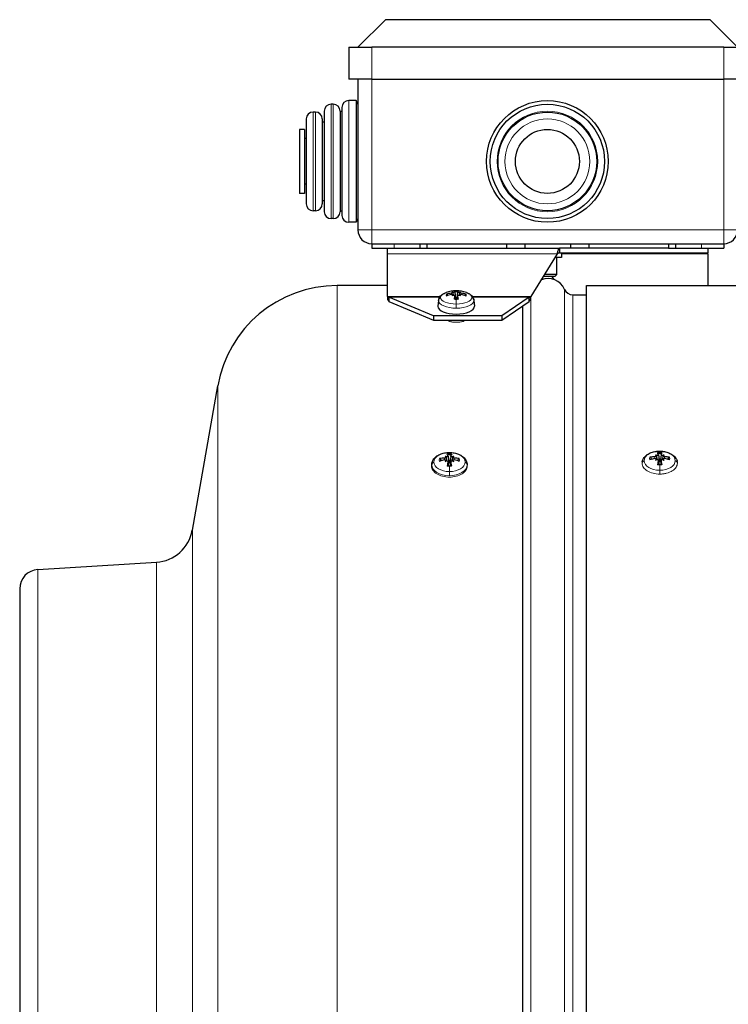
# Model space of a CAD drawing. Units: millimetres. Extents: x -21956 to -20206, y 17334 to 18814.
# Drawn here: x -21390 to -21235, y 18192 to 18407 of the extents above; entities that cross this region are included whole.
import ezdxf

# ---------------------------------------------------------------- set-up
doc = ezdxf.new("R2010")
doc.units = ezdxf.units.MM
doc.layers.add('KL - KONTUR', color=1, linetype='Continuous', lineweight=25)
doc.layers.add('KL - KONTUR_CIENKA', color=202, linetype='Continuous', lineweight=9)

msp = doc.modelspace()

# ---------------------------------------------------------------- linework, layer by layer
at = {"layer": 'KL - KONTUR'}
for p, q in [((-21316.25, 18401.19), (-21310.25, 18407.19)), ((-21239.25, 18407.19), (-21310.25, 18407.19)), ((-21239.25, 18407.19), (-21233.25, 18401.19)), ((-21318.25, 18401.19), (-21313.25, 18401.19)), ((-21318.25, 18401.19), (-21318.25, 18394.19)), ((-21236.25, 18401.19), (-21313.25, 18401.19)), ((-21236.25, 18401.19), (-21231.25, 18401.19)), ((-21313.25, 18394.19), (-21318.25, 18394.19)), ((-21316.25, 18394.19), (-21316.25, 18361.19)), ((-21313.25, 18394.19), (-21236.25, 18394.19)), ((-21231.25, 18394.19), (-21236.25, 18394.19)), ((-21321.65, 18388.69), (-21322.15, 18388.69)), ((-21319.75, 18388), (-21319.75, 18364.37)), ((-21316.62, 18389.5), (-21318.25, 18389.5)), ((-21316.62, 18389.5), (-21316.62, 18362.87)), ((-21316.25, 18388.69), (-21316.62, 18389.5)), ((-21325.55, 18386.97), (-21326.05, 18386.97)), ((-21323.65, 18387.19), (-21323.65, 18365.19)), ((-21320.15, 18387.19), (-21320.15, 18365.19)), ((-21319.75, 18387.1), (-21320.15, 18387.1)), ((-21327.55, 18385.47), (-21327.55, 18366.9)), ((-21324.05, 18385.47), (-21324.05, 18366.9)), ((-21323.65, 18384.79), (-21324.05, 18384.79)), ((-21329.04, 18383.19), (-21329.04, 18369.19)), ((-21327.95, 18383.19), (-21329.04, 18383.19)), ((-21327.95, 18383.19), (-21327.95, 18369.19)), ((-21327.55, 18381.19), (-21327.95, 18381.19)), ((-21327.55, 18371.19), (-21327.95, 18371.19)), ((-21327.95, 18369.19), (-21329.04, 18369.19)), ((-21323.65, 18367.58), (-21324.05, 18367.58)), ((-21325.55, 18365.4), (-21326.05, 18365.4)), ((-21319.75, 18365.28), (-21320.15, 18365.28)), ((-21321.65, 18363.69), (-21322.15, 18363.69)), ((-21316.62, 18362.87), (-21318.25, 18362.87)), ((-21316.25, 18363.69), (-21316.62, 18362.87)), ((-21313.25, 18358.19), (-21313.25, 18357.19)), ((-21313.25, 18358.19), (-21302.7, 18358.19)), ((-21302.7, 18358.19), (-21302.7, 18357.19)), ((-21302.7, 18358.19), (-21301.2, 18358.19)), ((-21301.2, 18358.19), (-21301.2, 18357.19)), ((-21301.2, 18358.19), (-21248.3, 18358.19)), ((-21283.75, 18358.19), (-21283.75, 18357.19)), ((-21279.75, 18358.19), (-21279.75, 18357.19)), ((-21269.75, 18358.19), (-21269.75, 18357.19)), ((-21265.75, 18358.19), (-21265.75, 18357.19)), ((-21248.3, 18358.19), (-21248.3, 18357.19)), ((-21248.3, 18358.19), (-21246.8, 18358.19)), ((-21246.8, 18358.19), (-21246.8, 18357.19)), ((-21246.8, 18358.19), (-21236.25, 18358.19)), ((-21236.25, 18358.19), (-21236.25, 18357.19)), ((-21313.25, 18357.19), (-21309.76, 18357.19)), ((-21309.76, 18355.99), (-21309.76, 18357.19)), ((-21309.76, 18357.19), (-21272.19, 18357.19)), ((-21309.76, 18346.66), (-21309.76, 18355.99)), ((-21272.67, 18355.99), (-21278.42, 18346.66)), ((-21248.3, 18357.19), (-21272.19, 18357.19)), ((-21272.19, 18357.19), (-21272.19, 18356.49)), ((-21272.19, 18356.49), (-21272.19, 18356.19)), ((-21272.19, 18356.19), (-21239.76, 18356.19)), ((-21271.76, 18356.19), (-21271.76, 18355.19)), ((-21248.3, 18357.19), (-21246.8, 18357.19)), ((-21246.8, 18357.19), (-21241.13, 18357.19)), ((-21241.13, 18357.19), (-21236.25, 18357.19)), ((-21239.76, 18357.19), (-21239.76, 18356.19)), ((-21239.76, 18355.99), (-21239.76, 18356.19)), ((-21239.76, 18355.99), (-21239.76, 18349.02)), ((-21271.76, 18355.19), (-21273.16, 18355.19)), ((-21272.75, 18351.42), (-21272.75, 18355.19)), ((-21272.75, 18351.42), (-21275.49, 18351.42)), ((-21273.18, 18350.99), (-21272.75, 18351.42)), ((-21273.18, 18350.99), (-21275.75, 18350.99)), ((-21273.35, 18350.33), (-21273.76, 18350.99)), ((-21309.76, 18349.02), (-21320.82, 18349.02)), ((-21295.47, 18347.49), (-21295.41, 18346.91)), ((-21295.06, 18347.65), (-21294.91, 18346.1)), ((-21294.46, 18347.65), (-21294.61, 18346.1)), ((-21294.05, 18347.49), (-21294.1, 18346.92)), ((-21266.25, 17978.02), (-21266.25, 18349.02)), ((-21266.25, 18349.02), (-21225.68, 18349.02)), ((-21309.76, 18346.66), (-21309.76, 18346.56)), ((-21299.76, 18342.38), (-21309.47, 18346.48)), ((-21309.47, 18346.48), (-21309.47, 18346.21)), ((-21309.47, 18346.21), (-21309.47, 18345.58)), ((-21309.47, 18345.58), (-21299.76, 18341.47)), ((-21298.63, 18345.8), (-21298.75, 18344.56)), ((-21295.46, 18346.99), (-21295.45, 18346.89)), ((-21295.06, 18346.8), (-21294.99, 18346.08)), ((-21294.45, 18346.81), (-21294.52, 18346.08)), ((-21294.04, 18346.99), (-21294.05, 18346.89)), ((-21290.88, 18345.8), (-21290.76, 18344.56)), ((-21278.77, 18346.48), (-21284.76, 18342.38)), ((-21284.76, 18341.47), (-21278.77, 18345.58)), ((-21278.77, 18346.21), (-21278.77, 18346.48)), ((-21278.77, 18345.58), (-21278.77, 18346.21)), ((-21269.25, 18347.02), (-21266.25, 18347.02)), ((-21280.25, 18344.56), (-21280.25, 17978.02)), ((-21284.76, 18342.38), (-21299.76, 18342.38)), ((-21299.76, 18342.38), (-21299.76, 18341.47)), ((-21299.76, 18341.47), (-21284.76, 18341.47)), ((-21284.76, 18342.38), (-21284.76, 18341.47)), ((-21352.48, 18295.52), (-21346.91, 18327.12)), ((-21296.96, 18310.78), (-21296.94, 18310.65)), ((-21296.95, 18311.5), (-21296.87, 18310.73)), ((-21296.55, 18311.75), (-21296.4, 18310.41)), ((-21296.55, 18310.52), (-21296.45, 18309.63)), ((-21295.94, 18311.75), (-21296.09, 18310.41)), ((-21295.94, 18310.52), (-21296.04, 18309.63)), ((-21295.54, 18311.5), (-21295.62, 18310.73)), ((-21295.53, 18310.78), (-21295.55, 18310.65)), ((-21250.96, 18311.8), (-21250.87, 18311.03)), ((-21250.96, 18311.08), (-21250.94, 18310.95)), ((-21250.55, 18312.05), (-21250.4, 18310.71)), ((-21250.55, 18310.82), (-21250.45, 18309.93)), ((-21249.94, 18312.05), (-21250.09, 18310.71)), ((-21249.94, 18310.82), (-21250.04, 18309.93)), ((-21249.54, 18311.8), (-21249.62, 18311.03)), ((-21249.54, 18311.08), (-21249.55, 18310.95)), ((-21300.12, 18309.99), (-21300.14, 18309.74)), ((-21292.37, 18309.99), (-21292.35, 18309.74)), ((-21386.25, 18286.93), (-21360.34, 18288.51)), ((-21390.25, 18282.68), (-21390.25, 18044.35))]:
    msp.add_line(p, q, dxfattribs=at)
for radius in [13.31, 12.5, 10.79, 7]:
    msp.add_circle((-21274.82, 18376.19), radius, dxfattribs=at)
for centre, radius, start, end in [((-21322.15, 18387.19), 1.5, 90, 180), ((-21321.65, 18387.19), 1.5, 0, 90), ((-21318.25, 18388), 1.5, 90, 180), ((-21326.05, 18385.47), 1.5, 90, 180), ((-21325.55, 18385.47), 1.5, 0, 90), ((-21326.05, 18366.9), 1.5, 180, 270), ((-21325.55, 18366.9), 1.5, 270, 0), ((-21322.15, 18365.19), 1.5, 180, 270), ((-21321.65, 18365.19), 1.5, 270, 0), ((-21318.25, 18364.37), 1.5, 180, 270), ((-21313.25, 18361.19), 3, 180, 270), ((-21236.25, 18361.19), 3, 270, 0), ((-21274.75, 18346.55), 4.03, 24.1517, 110.6173), ((-21320.82, 18322.52), 26.5, 90, 170), ((-21294.76, 18341.41), 6.5, 90.068, 110.027), ((-21294.76, 18341.41), 6.5, 69.973, 90.068), ((-21269.25, 18349.02), 2, 204.1517, 270), ((-21360.86, 18297), 8.5, 273.5, 350), ((-21385.99, 18282.68), 4.26, 93.5, 180)]:
    msp.add_arc(centre, radius, start, end, dxfattribs=at)
for centre, major_axis, ratio, start_param, end_param in [((-21294.84, 18341.26), (-5.73, 3.03), 0.925243, 5.321553, 5.4997), ((-21294.84, 18341.63), (6.08, 2.26), 0.850658, 1.417972, 1.596119), ((-21292.71, 18343.53), (-4.12, 3.97), 0.293258, 5.686026, 5.757564), ((-21296.46, 18341.94), (1.7, 5.47), 0.815347, 0.131125, 0.202663), ((-21295.73, 18347.8), (-0.251, 0.348), 0.218675, 3.499935, 3.521751), ((-21295.38, 18347.94), (-0.167, -0.5), 0.403074, 0.372922, 0.772367), ((-21294.32, 18341.48), (-1.02, 6.4), 0.129036, 5.997924, 6.176071), ((-21295.19, 18341.48), (1.01, 6.41), 0.124048, 0.106311, 0.284458), ((-21293.04, 18341.94), (-1.7, 5.47), 0.812522, 6.083119, 6.154657), ((-21294.14, 18347.94), (-0.168, 0.5), 0.401699, 2.369819, 2.771692), ((-21296.81, 18343.52), (-4.11, -3.99), 0.289873, 3.663388, 3.734925), ((-21293.79, 18347.8), (0.252, 0.349), 0.215406, 2.759789, 2.787917), ((-21294.67, 18341.26), (-5.69, -3.11), 0.924325, 3.913294, 4.091441), ((-21294.68, 18341.63), (6.1, -2.2), 0.851576, 1.536365, 1.714512), ((-21292.7, 18342.08), (-1.79, 5.44), 0.712491, 0.270378, 0.341915), ((-21296.47, 18343.67), (-4.56, -3.46), 0.389904, 4.188291, 4.259829), ((-21295.73, 18347.27), (0.198, -0.488), 0.353926, 0.538953, 0.808637), ((-21294.32, 18341.41), (0.03, -6.48), 0.197715, 3.739118, 3.917265), ((-21294.76, 18345.84), (1.4, 0), 0.422618, 1.439914, 1.705813), ((-21295.19, 18341.41), (0.01, 6.48), 0.202703, 5.507528, 5.685675), ((-21293.05, 18343.67), (-4.57, 3.44), 0.392729, 5.160536, 5.232073), ((-21293.78, 18347.27), (0.197, 0.488), 0.355519, 2.33384, 2.602482), ((-21296.8, 18342.08), (1.79, 5.44), 0.715876, 5.943542, 6.01508), ((-21294.76, 18344.49), (-4, 0), 0.422618, 6.242377, 6.285994), ((-21294.76, 18344.49), (4, 0), 0.422618, 3.144402, 6.285994), ((-21294.76, 18344.49), (4, 0), 0.422618, 0.002809, 0.040808), ((-21296.33, 18305.82), (-6.14, 2.08), 0.826608, 5.13834, 5.316487), ((-21296.33, 18306.36), (6.26, 1.68), 0.719522, 1.533162, 1.711309), ((-21294.2, 18308.33), (-4.25, 3.84), 0.130643, 5.530721, 5.602258), ((-21297.95, 18306.02), (-0.14, 5.72), 0.831825, 6.018594, 6.090131), ((-21294.2, 18306.23), (-0.46, 5.71), 0.74498, 0.592868, 0.664405), ((-21297.95, 18308.53), (-4.71, -3.25), 0.217488, 4.328885, 4.400422), ((-21297.22, 18311.01), (0.183, -0.475), 0.395468, 0.516293, 0.885542), ((-21296.87, 18311.99), (-0.154, -0.491), 0.431946, 0.291836, 0.704046), ((-21297.22, 18311.78), (-0.26, 0.283), 0.121631, 3.305817, 3.361573), ((-21295.81, 18306.14), (-1.17, 6.38), 0.088695, 5.77504, 5.953187), ((-21295.81, 18306.04), (-0.28, -6.48), 0.195781, 3.968843, 4.14699), ((-21296.25, 18309.92), (1.4, 0), 0.614336, 1.430752, 1.710841), ((-21296.68, 18306.14), (1.17, 6.38), 0.088695, 0.329999, 0.508146), ((-21296.68, 18306.04), (-0.28, 6.48), 0.195781, 5.277788, 5.455935), ((-21294.54, 18306.02), (0.14, 5.72), 0.831825, 0.193054, 0.264591), ((-21295.62, 18311.99), (-0.154, 0.491), 0.431946, 2.437547, 2.849756), ((-21294.54, 18308.53), (-4.71, 3.25), 0.217488, 5.024356, 5.095893), ((-21298.29, 18308.33), (-4.25, -3.84), 0.130643, 3.82252, 3.894057), ((-21295.27, 18311.78), (0.26, 0.283), 0.121631, 2.921612, 2.977369), ((-21298.29, 18306.23), (-0.46, -5.71), 0.74498, 2.477188, 2.548725), ((-21295.27, 18311.01), (0.183, 0.475), 0.395468, 2.256051, 2.625299), ((-21296.16, 18305.82), (-6.14, -2.08), 0.826608, 4.108291, 4.286438), ((-21296.16, 18306.36), (6.26, -1.68), 0.719522, 1.430284, 1.608431), ((-21250.33, 18306.12), (-6.14, 2.08), 0.826608, 5.13834, 5.316487), ((-21250.33, 18306.66), (6.26, 1.68), 0.719522, 1.533162, 1.711309), ((-21248.2, 18308.62), (-4.25, 3.84), 0.130643, 5.530721, 5.602258), ((-21251.95, 18306.32), (-0.14, 5.72), 0.831825, 6.018594, 6.090131), ((-21248.2, 18306.52), (-0.46, 5.71), 0.74498, 0.592868, 0.664405), ((-21251.95, 18308.83), (-4.71, -3.25), 0.217488, 4.328885, 4.400422), ((-21251.22, 18311.31), (0.183, -0.475), 0.395468, 0.516293, 0.885542), ((-21251.22, 18312.07), (-0.26, 0.283), 0.121631, 3.305817, 3.361573), ((-21250.87, 18312.29), (-0.154, -0.491), 0.431946, 0.291836, 0.704046), ((-21249.81, 18306.44), (-1.17, 6.38), 0.088695, 5.77504, 5.953187), ((-21249.81, 18306.34), (-0.28, -6.48), 0.195781, 3.968843, 4.14699), ((-21250.25, 18310.22), (1.4, 0), 0.614336, 1.430752, 1.710841), ((-21250.68, 18306.44), (1.17, 6.38), 0.088695, 0.329999, 0.508146), ((-21250.68, 18306.34), (-0.28, 6.48), 0.195781, 5.277788, 5.455935), ((-21248.54, 18306.32), (0.14, 5.72), 0.831825, 0.193054, 0.264591), ((-21249.62, 18312.29), (-0.154, 0.491), 0.431946, 2.437547, 2.849756), ((-21248.54, 18308.83), (-4.71, 3.25), 0.217488, 5.024356, 5.095893), ((-21252.29, 18308.62), (-4.25, -3.84), 0.130643, 3.82252, 3.894057), ((-21249.27, 18312.07), (0.26, 0.283), 0.121631, 2.921612, 2.977369), ((-21252.29, 18306.52), (-0.46, -5.71), 0.74498, 2.477188, 2.548725), ((-21249.27, 18311.31), (0.183, 0.475), 0.395468, 2.256051, 2.625299), ((-21250.17, 18306.12), (-6.14, -2.08), 0.826608, 4.108291, 4.286438), ((-21250.17, 18306.66), (6.26, -1.68), 0.719522, 1.430284, 1.608431)]:
    msp.add_ellipse(centre, major_axis=major_axis, ratio=ratio, start_param=start_param, end_param=end_param, dxfattribs=at)
for points, knots in [([(-21272.67, 18355.99), (-21272.63, 18356.15), (-21272.59, 18356.31), (-21272.5, 18356.61), (-21272.46, 18356.74), (-21272.38, 18356.96), (-21272.34, 18357.05), (-21272.26, 18357.16), (-21272.22, 18357.19), (-21272.19, 18357.19)], [0, 0, 0, 0, 0.0500047, 0.0500047, 0.099985, 0.099985, 0.1499652, 0.1499652, 0.1952405, 0.1952405, 0.1952405, 0.1952405]), ([(-21272.19, 18356.19), (-21272.26, 18356.19), (-21272.33, 18356.17), (-21272.45, 18356.12), (-21272.49, 18356.1), (-21272.58, 18356.04), (-21272.63, 18356.02), (-21272.67, 18355.99)], [0, 0, 0, 0, 0.02656797, 0.02656797, 0.04233959, 0.04233959, 0.05811135, 0.05811135, 0.05811135, 0.05811135]), ([(-21298.63, 18345.8), (-21298.61, 18345.99), (-21298.56, 18346.18), (-21298.4, 18346.5), (-21298.3, 18346.64), (-21298.07, 18346.89), (-21297.95, 18346.99), (-21297.7, 18347.17), (-21297.56, 18347.25), (-21297.28, 18347.4), (-21297.13, 18347.46), (-21296.98, 18347.52)], [3.1852095, 3.1852095, 3.1852095, 3.1852095, 3.3488672, 3.3488672, 3.5125249, 3.5125249, 3.6761826, 3.6761826, 3.8398404, 3.8398404, 4.0034981, 4.0034981, 4.0034981, 4.0034981]), ([(-21296.67, 18347.03), (-21296.68, 18347.05), (-21296.69, 18347.07), (-21296.72, 18347.11), (-21296.74, 18347.12), (-21296.79, 18347.15), (-21296.82, 18347.15), (-21296.87, 18347.16), (-21296.89, 18347.16), (-21296.91, 18347.15)], [0.02389252, 0.02389252, 0.02389252, 0.02389252, 0.03014182, 0.03014182, 0.03776342, 0.03776342, 0.04538731, 0.04538731, 0.0521014, 0.0521014, 0.0521014, 0.0521014]), ([(-21295.47, 18347.49), (-21295.47, 18347.49), (-21295.47, 18347.49), (-21295.47, 18347.48), (-21295.48, 18347.46), (-21295.5, 18347.44), (-21295.53, 18347.42), (-21295.58, 18347.4), (-21295.61, 18347.38), (-21295.68, 18347.36), (-21295.72, 18347.35), (-21295.78, 18347.35), (-21295.79, 18347.34), (-21295.81, 18347.34)], [0.0217824, 0.0217824, 0.0217824, 0.0217824, 0.02240783, 0.02240783, 0.03336567, 0.03336567, 0.04432351, 0.04432351, 0.05536278, 0.05536278, 0.06640205, 0.06640205, 0.07177154, 0.07177154, 0.07177154, 0.07177154]), ([(-21295.81, 18347.08), (-21295.77, 18347.09), (-21295.73, 18347.1), (-21295.66, 18347.1), (-21295.62, 18347.1), (-21295.56, 18347.08), (-21295.53, 18347.07), (-21295.49, 18347.05), (-21295.48, 18347.03), (-21295.47, 18347), (-21295.46, 18346.99), (-21295.46, 18346.98)], [0, 0, 0, 0, 0.01116716, 0.01116716, 0.02233431, 0.02233431, 0.03329353, 0.03329353, 0.04425275, 0.04425275, 0.04996746, 0.04996746, 0.04996746, 0.04996746]), ([(-21295.06, 18347.65), (-21295.06, 18347.64), (-21295.06, 18347.63), (-21295.08, 18347.62), (-21295.09, 18347.6), (-21295.14, 18347.58), (-21295.16, 18347.57), (-21295.23, 18347.56), (-21295.27, 18347.55), (-21295.32, 18347.54), (-21295.34, 18347.54), (-21295.36, 18347.54)], [0.00420026, 0.00420026, 0.00420026, 0.00420026, 0.01116716, 0.01116716, 0.02233431, 0.02233431, 0.03329353, 0.03329353, 0.04425275, 0.04425275, 0.04996652, 0.04996652, 0.04996652, 0.04996652]), ([(-21294.16, 18347.54), (-21294.16, 18347.54), (-21294.16, 18347.54), (-21294.2, 18347.54), (-21294.24, 18347.55), (-21294.31, 18347.56), (-21294.34, 18347.57), (-21294.39, 18347.59), (-21294.42, 18347.6), (-21294.45, 18347.62), (-21294.45, 18347.64), (-21294.46, 18347.65), (-21294.45, 18347.66), (-21294.45, 18347.66)], [0.0217824, 0.0217824, 0.0217824, 0.0217824, 0.02240783, 0.02240783, 0.03336567, 0.03336567, 0.04432351, 0.04432351, 0.05536278, 0.05536278, 0.06640205, 0.06640205, 0.07177154, 0.07177154, 0.07177154, 0.07177154]), ([(-21293.7, 18347.35), (-21293.74, 18347.35), (-21293.78, 18347.35), (-21293.85, 18347.37), (-21293.89, 18347.38), (-21293.95, 18347.4), (-21293.98, 18347.42), (-21294.02, 18347.45), (-21294.04, 18347.46), (-21294.05, 18347.48), (-21294.05, 18347.49), (-21294.05, 18347.49)], [0, 0, 0, 0, 0.01116716, 0.01116716, 0.02233431, 0.02233431, 0.03329353, 0.03329353, 0.04425275, 0.04425275, 0.04996652, 0.04996652, 0.04996652, 0.04996652]), ([(-21294.04, 18346.98), (-21294.04, 18346.99), (-21294.04, 18346.99), (-21294.04, 18347.01), (-21294.04, 18347.02), (-21294.01, 18347.06), (-21293.98, 18347.07), (-21293.93, 18347.09), (-21293.9, 18347.1), (-21293.83, 18347.1), (-21293.79, 18347.1), (-21293.74, 18347.09), (-21293.72, 18347.09), (-21293.7, 18347.09)], [0.0217824, 0.0217824, 0.0217824, 0.0217824, 0.02240783, 0.02240783, 0.03336567, 0.03336567, 0.04432351, 0.04432351, 0.05536278, 0.05536278, 0.06640205, 0.06640205, 0.07177154, 0.07177154, 0.07177154, 0.07177154]), ([(-21292.6, 18347.16), (-21292.62, 18347.16), (-21292.65, 18347.16), (-21292.69, 18347.16), (-21292.72, 18347.15), (-21292.77, 18347.13), (-21292.79, 18347.11), (-21292.83, 18347.08), (-21292.84, 18347.06), (-21292.85, 18347.04)], [0.0701954, 0.0701954, 0.0701954, 0.0701954, 0.07690949, 0.07690949, 0.08453338, 0.08453338, 0.09215497, 0.09215497, 0.09840428, 0.09840428, 0.09840428, 0.09840428]), ([(-21292.53, 18347.52), (-21292.38, 18347.46), (-21292.23, 18347.4), (-21291.95, 18347.25), (-21291.81, 18347.17), (-21291.56, 18346.99), (-21291.44, 18346.89), (-21291.22, 18346.64), (-21291.11, 18346.5), (-21290.95, 18346.18), (-21290.9, 18345.99), (-21290.88, 18345.8)], [5.4268976, 5.4268976, 5.4268976, 5.4268976, 5.5905553, 5.5905553, 5.7542131, 5.7542131, 5.9178708, 5.9178708, 6.0815285, 6.0815285, 6.2451862, 6.2451862, 6.2451862, 6.2451862]), ([(-21309.76, 18346.56), (-21309.71, 18346.54), (-21309.66, 18346.53), (-21309.57, 18346.5), (-21309.52, 18346.49), (-21309.47, 18346.48)], [0, 0, 0, 0, 0.01529879, 0.01529879, 0.03059757, 0.03059757, 0.03059757, 0.03059757]), ([(-21309.76, 18346.56), (-21309.76, 18346.5), (-21309.76, 18346.32), (-21309.76, 18346.14), (-21309.76, 18346.02)], [0.01, 0.01, 0.01, 0.01, 0.04, 0.11, 0.11, 0.11, 0.11]), ([(-21309.47, 18345.58), (-21309.52, 18345.62), (-21309.57, 18345.69), (-21309.66, 18345.84), (-21309.71, 18345.92), (-21309.76, 18346.02)], [0, 0, 0, 0, 0.03693181, 0.03693181, 0.07386363, 0.07386363, 0.07386363, 0.07386363]), ([(-21295.36, 18346.94), (-21295.35, 18346.94), (-21295.35, 18346.94), (-21295.31, 18346.94), (-21295.27, 18346.94), (-21295.2, 18346.93), (-21295.17, 18346.92), (-21295.12, 18346.9), (-21295.1, 18346.88), (-21295.06, 18346.84), (-21295.06, 18346.82), (-21295.06, 18346.79), (-21295.06, 18346.78), (-21295.06, 18346.77)], [0.0217824, 0.0217824, 0.0217824, 0.0217824, 0.02240783, 0.02240783, 0.03336567, 0.03336567, 0.04432351, 0.04432351, 0.05536278, 0.05536278, 0.06640205, 0.06640205, 0.07177154, 0.07177154, 0.07177154, 0.07177154]), ([(-21294.45, 18346.77), (-21294.45, 18346.79), (-21294.45, 18346.81), (-21294.43, 18346.85), (-21294.42, 18346.87), (-21294.38, 18346.9), (-21294.35, 18346.92), (-21294.28, 18346.94), (-21294.25, 18346.94), (-21294.19, 18346.94), (-21294.17, 18346.94), (-21294.15, 18346.94)], [0, 0, 0, 0, 0.01116716, 0.01116716, 0.02233431, 0.02233431, 0.03329353, 0.03329353, 0.04425275, 0.04425275, 0.04996652, 0.04996652, 0.04996652, 0.04996652]), ([(-21294.27, 18346.04), (-21294.27, 18346.05), (-21294.27, 18346.07), (-21294.28, 18346.09), (-21294.29, 18346.1), (-21294.3, 18346.1), (-21294.3, 18346.09), (-21294.31, 18346.08), (-21294.32, 18346.06), (-21294.32, 18346.05)], [0.0701954, 0.0701954, 0.0701954, 0.0701954, 0.07690949, 0.07690949, 0.08453338, 0.08453338, 0.09215497, 0.09215497, 0.09840428, 0.09840428, 0.09840428, 0.09840428]), ([(-21278.42, 18346.66), (-21278.46, 18346.5), (-21278.5, 18346.34), (-21278.58, 18346.06), (-21278.62, 18345.94), (-21278.69, 18345.72), (-21278.73, 18345.64), (-21278.77, 18345.58)], [0, 0, 0, 0, 0.0499931, 0.0499931, 0.0954838, 0.0954838, 0.1409746, 0.1409746, 0.1409746, 0.1409746]), ([(-21278.77, 18346.48), (-21278.71, 18346.5), (-21278.65, 18346.52), (-21278.53, 18346.59), (-21278.48, 18346.63), (-21278.42, 18346.66)], [0, 0, 0, 0, 0.02098022, 0.02098022, 0.04196044, 0.04196044, 0.04196044, 0.04196044]), ([(-21254.08, 18310.52), (-21254.04, 18310.7), (-21253.97, 18310.88), (-21253.75, 18311.31), (-21253.56, 18311.55), (-21253.12, 18311.97), (-21252.84, 18312.16), (-21252.25, 18312.46), (-21251.93, 18312.57), (-21251.27, 18312.74), (-21250.92, 18312.8), (-21250.46, 18312.82), (-21250.35, 18312.83), (-21250.25, 18312.83)], [3.27912, 3.27912, 3.27912, 3.27912, 3.448083, 3.448083, 3.71749, 3.71749, 4.018016, 4.018016, 4.318541, 4.318541, 4.619066, 4.619066, 4.712389, 4.712389, 4.712389, 4.712389]), ([(-21250.25, 18312.83), (-21249.9, 18312.83), (-21249.55, 18312.79), (-21248.87, 18312.66), (-21248.54, 18312.57), (-21247.92, 18312.31), (-21247.63, 18312.14), (-21247.11, 18311.74), (-21246.89, 18311.5), (-21246.57, 18311.01), (-21246.47, 18310.77), (-21246.41, 18310.52)], [4.712389, 4.712389, 4.712389, 4.712389, 5.012914, 5.012914, 5.31344, 5.31344, 5.613965, 5.613965, 5.91449, 5.91449, 6.145658, 6.145658, 6.145658, 6.145658]), ([(-21300.12, 18309.99), (-21300.09, 18310.26), (-21300, 18310.52), (-21299.75, 18311.01), (-21299.56, 18311.25), (-21299.11, 18311.67), (-21298.84, 18311.86), (-21298.25, 18312.16), (-21297.93, 18312.28), (-21297.27, 18312.45), (-21296.92, 18312.5), (-21296.46, 18312.53), (-21296.35, 18312.53), (-21296.25, 18312.53)], [3.209763, 3.209763, 3.209763, 3.209763, 3.448083, 3.448083, 3.71749, 3.71749, 4.018016, 4.018016, 4.318541, 4.318541, 4.619066, 4.619066, 4.712389, 4.712389, 4.712389, 4.712389]), ([(-21298.15, 18311.07), (-21298.16, 18311.09), (-21298.18, 18311.1), (-21298.21, 18311.13), (-21298.23, 18311.15), (-21298.28, 18311.17), (-21298.31, 18311.18), (-21298.35, 18311.19), (-21298.38, 18311.19), (-21298.4, 18311.18)], [0.02389252, 0.02389252, 0.02389252, 0.02389252, 0.03014182, 0.03014182, 0.03776342, 0.03776342, 0.04538731, 0.04538731, 0.0521014, 0.0521014, 0.0521014, 0.0521014]), ([(-21296.95, 18311.51), (-21296.95, 18311.51), (-21296.95, 18311.51), (-21296.96, 18311.48), (-21296.96, 18311.46), (-21296.99, 18311.42), (-21297.02, 18311.4), (-21297.07, 18311.37), (-21297.1, 18311.35), (-21297.17, 18311.32), (-21297.21, 18311.31), (-21297.26, 18311.31), (-21297.28, 18311.31), (-21297.3, 18311.31)], [0.0217824, 0.0217824, 0.0217824, 0.0217824, 0.02240783, 0.02240783, 0.03336567, 0.03336567, 0.04432351, 0.04432351, 0.05536278, 0.05536278, 0.06640205, 0.06640205, 0.07177154, 0.07177154, 0.07177154, 0.07177154]), ([(-21297.3, 18310.93), (-21297.26, 18310.94), (-21297.22, 18310.94), (-21297.15, 18310.94), (-21297.11, 18310.93), (-21297.05, 18310.91), (-21297.02, 18310.89), (-21296.98, 18310.85), (-21296.97, 18310.83), (-21296.96, 18310.79), (-21296.95, 18310.78), (-21296.95, 18310.77)], [0, 0, 0, 0, 0.01116716, 0.01116716, 0.02233431, 0.02233431, 0.03329353, 0.03329353, 0.04425275, 0.04425275, 0.04996746, 0.04996746, 0.04996746, 0.04996746]), ([(-21296.97, 18311.46), (-21296.97, 18311.45), (-21296.97, 18311.44), (-21296.93, 18311.25), (-21296.9, 18311.04), (-21296.88, 18310.83), (-21296.88, 18310.8), (-21296.87, 18310.76)], [3.2599488, 3.2599488, 3.2599488, 3.2599488, 3.26223663, 3.26223663, 3.32561262, 3.32561262, 3.3372082, 3.3372082, 3.3372082, 3.3372082]), ([(-21296.55, 18311.75), (-21296.55, 18311.74), (-21296.55, 18311.72), (-21296.56, 18311.69), (-21296.58, 18311.67), (-21296.62, 18311.64), (-21296.65, 18311.62), (-21296.72, 18311.6), (-21296.75, 18311.59), (-21296.81, 18311.58), (-21296.83, 18311.57), (-21296.85, 18311.57)], [0.00333417, 0.00333417, 0.00333417, 0.00333417, 0.01116716, 0.01116716, 0.02233431, 0.02233431, 0.03329353, 0.03329353, 0.04425275, 0.04425275, 0.04996652, 0.04996652, 0.04996652, 0.04996652]), ([(-21296.85, 18310.7), (-21296.85, 18310.7), (-21296.84, 18310.7), (-21296.8, 18310.7), (-21296.77, 18310.7), (-21296.69, 18310.68), (-21296.66, 18310.67), (-21296.61, 18310.64), (-21296.59, 18310.61), (-21296.56, 18310.56), (-21296.55, 18310.54), (-21296.55, 18310.5), (-21296.55, 18310.48), (-21296.55, 18310.47)], [0.0217824, 0.0217824, 0.0217824, 0.0217824, 0.02240783, 0.02240783, 0.03336567, 0.03336567, 0.04432351, 0.04432351, 0.05536278, 0.05536278, 0.06640205, 0.06640205, 0.07177154, 0.07177154, 0.07177154, 0.07177154]), ([(-21296.25, 18312.53), (-21295.89, 18312.53), (-21295.54, 18312.5), (-21294.86, 18312.37), (-21294.54, 18312.27), (-21293.92, 18312.01), (-21293.63, 18311.85), (-21293.11, 18311.45), (-21292.88, 18311.21), (-21292.54, 18310.67), (-21292.43, 18310.37), (-21292.38, 18310.03), (-21292.38, 18310.01), (-21292.37, 18309.99)], [4.712389, 4.712389, 4.712389, 4.712389, 5.012914, 5.012914, 5.31344, 5.31344, 5.613965, 5.613965, 5.91449, 5.91449, 6.196629, 6.196629, 6.215015, 6.215015, 6.215015, 6.215015]), ([(-21295.64, 18311.57), (-21295.64, 18311.57), (-21295.65, 18311.57), (-21295.69, 18311.58), (-21295.72, 18311.58), (-21295.8, 18311.6), (-21295.83, 18311.62), (-21295.88, 18311.65), (-21295.9, 18311.66), (-21295.93, 18311.7), (-21295.94, 18311.72), (-21295.94, 18311.75), (-21295.94, 18311.76), (-21295.94, 18311.76)], [0.0217824, 0.0217824, 0.0217824, 0.0217824, 0.02240783, 0.02240783, 0.03336567, 0.03336567, 0.04432351, 0.04432351, 0.05536278, 0.05536278, 0.06640205, 0.06640205, 0.07177154, 0.07177154, 0.07177154, 0.07177154]), ([(-21295.94, 18310.47), (-21295.94, 18310.5), (-21295.94, 18310.52), (-21295.93, 18310.58), (-21295.91, 18310.61), (-21295.87, 18310.65), (-21295.84, 18310.67), (-21295.77, 18310.69), (-21295.74, 18310.7), (-21295.68, 18310.7), (-21295.66, 18310.7), (-21295.64, 18310.7)], [0, 0, 0, 0, 0.01116716, 0.01116716, 0.02233431, 0.02233431, 0.03329353, 0.03329353, 0.04425275, 0.04425275, 0.04996652, 0.04996652, 0.04996652, 0.04996652]), ([(-21295.19, 18311.31), (-21295.23, 18311.31), (-21295.27, 18311.31), (-21295.34, 18311.33), (-21295.38, 18311.34), (-21295.44, 18311.37), (-21295.47, 18311.39), (-21295.51, 18311.43), (-21295.52, 18311.46), (-21295.53, 18311.49), (-21295.54, 18311.5), (-21295.54, 18311.51)], [0, 0, 0, 0, 0.01116716, 0.01116716, 0.02233431, 0.02233431, 0.03329353, 0.03329353, 0.04425275, 0.04425275, 0.04996652, 0.04996652, 0.04996652, 0.04996652]), ([(-21295.54, 18310.77), (-21295.54, 18310.77), (-21295.54, 18310.77), (-21295.53, 18310.8), (-21295.53, 18310.82), (-21295.5, 18310.87), (-21295.48, 18310.89), (-21295.42, 18310.92), (-21295.39, 18310.93), (-21295.32, 18310.94), (-21295.28, 18310.94), (-21295.23, 18310.94), (-21295.21, 18310.93), (-21295.19, 18310.93)], [0.0217824, 0.0217824, 0.0217824, 0.0217824, 0.02240783, 0.02240783, 0.03336567, 0.03336567, 0.04432351, 0.04432351, 0.05536278, 0.05536278, 0.06640205, 0.06640205, 0.07177154, 0.07177154, 0.07177154, 0.07177154]), ([(-21294.09, 18311.18), (-21294.11, 18311.19), (-21294.14, 18311.19), (-21294.18, 18311.18), (-21294.21, 18311.17), (-21294.26, 18311.15), (-21294.28, 18311.13), (-21294.31, 18311.1), (-21294.33, 18311.09), (-21294.34, 18311.07)], [0.0701954, 0.0701954, 0.0701954, 0.0701954, 0.07690949, 0.07690949, 0.08453338, 0.08453338, 0.09215497, 0.09215497, 0.09840428, 0.09840428, 0.09840428, 0.09840428]), ([(-21252.15, 18311.37), (-21252.16, 18311.38), (-21252.18, 18311.4), (-21252.21, 18311.43), (-21252.23, 18311.45), (-21252.28, 18311.47), (-21252.31, 18311.48), (-21252.36, 18311.48), (-21252.38, 18311.48), (-21252.4, 18311.48)], [0.02389252, 0.02389252, 0.02389252, 0.02389252, 0.03014182, 0.03014182, 0.03776342, 0.03776342, 0.04538731, 0.04538731, 0.0521014, 0.0521014, 0.0521014, 0.0521014]), ([(-21250.96, 18311.81), (-21250.96, 18311.8), (-21250.96, 18311.8), (-21250.96, 18311.78), (-21250.96, 18311.76), (-21250.99, 18311.72), (-21251.02, 18311.7), (-21251.07, 18311.66), (-21251.1, 18311.65), (-21251.17, 18311.62), (-21251.21, 18311.61), (-21251.26, 18311.61), (-21251.28, 18311.6), (-21251.3, 18311.6)], [0.0217824, 0.0217824, 0.0217824, 0.0217824, 0.02240783, 0.02240783, 0.03336567, 0.03336567, 0.04432351, 0.04432351, 0.05536278, 0.05536278, 0.06640205, 0.06640205, 0.07177154, 0.07177154, 0.07177154, 0.07177154]), ([(-21251.3, 18311.23), (-21251.27, 18311.23), (-21251.23, 18311.24), (-21251.15, 18311.24), (-21251.11, 18311.23), (-21251.05, 18311.21), (-21251.02, 18311.19), (-21250.98, 18311.15), (-21250.97, 18311.13), (-21250.96, 18311.09), (-21250.96, 18311.08), (-21250.96, 18311.07)], [0, 0, 0, 0, 0.01116716, 0.01116716, 0.02233431, 0.02233431, 0.03329353, 0.03329353, 0.04425275, 0.04425275, 0.04996746, 0.04996746, 0.04996746, 0.04996746]), ([(-21250.97, 18311.75), (-21250.97, 18311.75), (-21250.97, 18311.74), (-21250.93, 18311.55), (-21250.9, 18311.34), (-21250.88, 18311.13), (-21250.88, 18311.09), (-21250.87, 18311.06)], [3.2599488, 3.2599488, 3.2599488, 3.2599488, 3.26223663, 3.26223663, 3.32561262, 3.32561262, 3.3372082, 3.3372082, 3.3372082, 3.3372082]), ([(-21250.55, 18312.05), (-21250.55, 18312.03), (-21250.55, 18312.02), (-21250.57, 18311.99), (-21250.58, 18311.97), (-21250.62, 18311.94), (-21250.65, 18311.92), (-21250.72, 18311.89), (-21250.75, 18311.88), (-21250.81, 18311.88), (-21250.83, 18311.87), (-21250.85, 18311.87)], [0.00333417, 0.00333417, 0.00333417, 0.00333417, 0.01116716, 0.01116716, 0.02233431, 0.02233431, 0.03329353, 0.03329353, 0.04425275, 0.04425275, 0.04996652, 0.04996652, 0.04996652, 0.04996652]), ([(-21250.85, 18311), (-21250.85, 18311), (-21250.84, 18311), (-21250.81, 18311), (-21250.77, 18311), (-21250.7, 18310.98), (-21250.66, 18310.97), (-21250.61, 18310.93), (-21250.59, 18310.91), (-21250.56, 18310.86), (-21250.55, 18310.83), (-21250.55, 18310.79), (-21250.55, 18310.78), (-21250.55, 18310.77)], [0.0217824, 0.0217824, 0.0217824, 0.0217824, 0.02240783, 0.02240783, 0.03336567, 0.03336567, 0.04432351, 0.04432351, 0.05536278, 0.05536278, 0.06640205, 0.06640205, 0.07177154, 0.07177154, 0.07177154, 0.07177154]), ([(-21250.4, 18310.71), (-21250.4, 18310.67), (-21250.4, 18310.63), (-21250.41, 18310.54), (-21250.42, 18310.5), (-21250.46, 18310.43), (-21250.48, 18310.4), (-21250.5, 18310.38)], [0.17857407, 0.17857407, 0.17857407, 0.17857407, 0.19106916, 0.19106916, 0.20524266, 0.20524266, 0.21583132, 0.21583132, 0.21583132, 0.21583132]), ([(-21249.99, 18310.38), (-21250.02, 18310.4), (-21250.03, 18310.43), (-21250.07, 18310.5), (-21250.08, 18310.54), (-21250.1, 18310.63), (-21250.1, 18310.67), (-21250.09, 18310.71)], [-0.03893567, -0.03893567, -0.03893567, -0.03893567, -0.02834702, -0.02834702, -0.01417351, -0.01417351, -0.00167842, -0.00167842, -0.00167842, -0.00167842]), ([(-21249.64, 18311.87), (-21249.65, 18311.87), (-21249.65, 18311.87), (-21249.69, 18311.87), (-21249.73, 18311.88), (-21249.8, 18311.9), (-21249.83, 18311.91), (-21249.88, 18311.94), (-21249.9, 18311.96), (-21249.93, 18312), (-21249.94, 18312.02), (-21249.94, 18312.05), (-21249.94, 18312.05), (-21249.94, 18312.06)], [0.0217824, 0.0217824, 0.0217824, 0.0217824, 0.02240783, 0.02240783, 0.03336567, 0.03336567, 0.04432351, 0.04432351, 0.05536278, 0.05536278, 0.06640205, 0.06640205, 0.07177154, 0.07177154, 0.07177154, 0.07177154]), ([(-21249.94, 18310.77), (-21249.94, 18310.79), (-21249.94, 18310.82), (-21249.93, 18310.88), (-21249.91, 18310.9), (-21249.87, 18310.94), (-21249.84, 18310.96), (-21249.77, 18310.99), (-21249.74, 18311), (-21249.68, 18311), (-21249.66, 18311), (-21249.64, 18311)], [0, 0, 0, 0, 0.01116716, 0.01116716, 0.02233431, 0.02233431, 0.03329353, 0.03329353, 0.04425275, 0.04425275, 0.04996652, 0.04996652, 0.04996652, 0.04996652]), ([(-21249.19, 18311.6), (-21249.23, 18311.6), (-21249.27, 18311.61), (-21249.34, 18311.63), (-21249.38, 18311.64), (-21249.44, 18311.67), (-21249.47, 18311.69), (-21249.51, 18311.73), (-21249.52, 18311.75), (-21249.53, 18311.78), (-21249.54, 18311.79), (-21249.54, 18311.81)], [0, 0, 0, 0, 0.01116716, 0.01116716, 0.02233431, 0.02233431, 0.03329353, 0.03329353, 0.04425275, 0.04425275, 0.04996652, 0.04996652, 0.04996652, 0.04996652]), ([(-21249.54, 18311.07), (-21249.54, 18311.07), (-21249.54, 18311.07), (-21249.54, 18311.09), (-21249.53, 18311.12), (-21249.5, 18311.17), (-21249.48, 18311.19), (-21249.42, 18311.21), (-21249.39, 18311.23), (-21249.32, 18311.24), (-21249.28, 18311.24), (-21249.23, 18311.23), (-21249.21, 18311.23), (-21249.19, 18311.23)], [0.0217824, 0.0217824, 0.0217824, 0.0217824, 0.02240783, 0.02240783, 0.03336567, 0.03336567, 0.04432351, 0.04432351, 0.05536278, 0.05536278, 0.06640205, 0.06640205, 0.07177154, 0.07177154, 0.07177154, 0.07177154]), ([(-21248.09, 18311.48), (-21248.11, 18311.48), (-21248.14, 18311.48), (-21248.18, 18311.48), (-21248.21, 18311.47), (-21248.26, 18311.45), (-21248.28, 18311.43), (-21248.31, 18311.4), (-21248.33, 18311.38), (-21248.34, 18311.37)], [0.0701954, 0.0701954, 0.0701954, 0.0701954, 0.07690949, 0.07690949, 0.08453338, 0.08453338, 0.09215497, 0.09215497, 0.09840428, 0.09840428, 0.09840428, 0.09840428]), ([(-21296.67, 18309.63), (-21296.68, 18309.64), (-21296.68, 18309.65), (-21296.69, 18309.66), (-21296.7, 18309.65), (-21296.71, 18309.64), (-21296.71, 18309.63), (-21296.72, 18309.6), (-21296.73, 18309.58), (-21296.73, 18309.56)], [0.02389252, 0.02389252, 0.02389252, 0.02389252, 0.03014182, 0.03014182, 0.03776342, 0.03776342, 0.04538731, 0.04538731, 0.0521014, 0.0521014, 0.0521014, 0.0521014]), ([(-21296.4, 18310.41), (-21296.4, 18310.37), (-21296.4, 18310.33), (-21296.41, 18310.24), (-21296.42, 18310.2), (-21296.46, 18310.13), (-21296.48, 18310.1), (-21296.5, 18310.08)], [0.17857407, 0.17857407, 0.17857407, 0.17857407, 0.19106916, 0.19106916, 0.20524266, 0.20524266, 0.21583132, 0.21583132, 0.21583132, 0.21583132]), ([(-21295.99, 18310.08), (-21296.01, 18310.1), (-21296.03, 18310.13), (-21296.07, 18310.2), (-21296.08, 18310.24), (-21296.09, 18310.33), (-21296.09, 18310.37), (-21296.09, 18310.41)], [-0.03893567, -0.03893567, -0.03893567, -0.03893567, -0.02834702, -0.02834702, -0.01417351, -0.01417351, -0.00167842, -0.00167842, -0.00167842, -0.00167842]), ([(-21295.76, 18309.56), (-21295.76, 18309.58), (-21295.77, 18309.6), (-21295.78, 18309.63), (-21295.78, 18309.64), (-21295.79, 18309.65), (-21295.8, 18309.66), (-21295.81, 18309.65), (-21295.81, 18309.64), (-21295.82, 18309.63)], [0.0701954, 0.0701954, 0.0701954, 0.0701954, 0.07690949, 0.07690949, 0.08453338, 0.08453338, 0.09215497, 0.09215497, 0.09840428, 0.09840428, 0.09840428, 0.09840428]), ([(-21250.68, 18309.93), (-21250.68, 18309.94), (-21250.68, 18309.95), (-21250.69, 18309.95), (-21250.7, 18309.95), (-21250.71, 18309.94), (-21250.71, 18309.93), (-21250.72, 18309.9), (-21250.73, 18309.88), (-21250.73, 18309.86)], [0.02389252, 0.02389252, 0.02389252, 0.02389252, 0.03014182, 0.03014182, 0.03776342, 0.03776342, 0.04538731, 0.04538731, 0.0521014, 0.0521014, 0.0521014, 0.0521014]), ([(-21249.76, 18309.86), (-21249.77, 18309.88), (-21249.77, 18309.9), (-21249.78, 18309.93), (-21249.78, 18309.94), (-21249.79, 18309.95), (-21249.8, 18309.95), (-21249.81, 18309.95), (-21249.81, 18309.94), (-21249.82, 18309.93)], [0.0701954, 0.0701954, 0.0701954, 0.0701954, 0.07690949, 0.07690949, 0.08453338, 0.08453338, 0.09215497, 0.09215497, 0.09840428, 0.09840428, 0.09840428, 0.09840428])]:
    msp.add_open_spline(points, degree=3, knots=knots, dxfattribs=at)
for points, weights in [([(-21296.58, 18346.86), (-21296.62, 18346.95), (-21296.67, 18347.03)], [1.00605643679, 1.00492477306, 1.00328287683]), ([(-21292.85, 18347.04), (-21292.89, 18346.95), (-21292.93, 18346.87)], [1.00328287683, 1.00491139137, 1.00603795646]), ([(-21297.98, 18310.74), (-21298.06, 18310.89), (-21298.15, 18311.07)], [1.0079959684, 1.00683034724, 1.00328287683]), ([(-21294.34, 18311.07), (-21294.43, 18310.89), (-21294.51, 18310.74)], [1.00328287683, 1.00683034723, 1.0079959684]), ([(-21251.98, 18311.03), (-21252.06, 18311.19), (-21252.15, 18311.37)], [1.0079959684, 1.00683034724, 1.00328287683]), ([(-21248.34, 18311.37), (-21248.43, 18311.19), (-21248.51, 18311.03)], [1.00328287683, 1.00683034723, 1.0079959684])]:
    msp.add_rational_spline(points, weights, degree=2, dxfattribs=at)
for points in [[(-21295.2, 18346.1), (-21295.06, 18346.08), (-21294.9, 18346.07), (-21294.75, 18346.07)], [(-21294.91, 18346.1), (-21294.91, 18346.09), (-21294.91, 18346.08), (-21294.91, 18346.08)], [(-21294.75, 18346.07), (-21294.6, 18346.07), (-21294.44, 18346.08), (-21294.3, 18346.1)], [(-21294.61, 18346.08), (-21294.61, 18346.08), (-21294.61, 18346.09), (-21294.61, 18346.1)], [(-21296.87, 18310.73), (-21296.87, 18310.72), (-21296.87, 18310.7), (-21296.86, 18310.69)], [(-21295.62, 18310.76), (-21295.62, 18310.74), (-21295.62, 18310.72), (-21295.63, 18310.69)], [(-21250.87, 18311.03), (-21250.87, 18311.01), (-21250.87, 18311), (-21250.86, 18310.99)], [(-21249.62, 18311.06), (-21249.62, 18311.04), (-21249.62, 18311.01), (-21249.63, 18310.99)], [(-21296.69, 18309.65), (-21296.54, 18309.63), (-21296.39, 18309.62), (-21296.25, 18309.62)], [(-21296.25, 18309.62), (-21296.1, 18309.62), (-21295.95, 18309.63), (-21295.8, 18309.65)], [(-21250.69, 18309.95), (-21250.55, 18309.93), (-21250.4, 18309.92), (-21250.25, 18309.92)], [(-21250.25, 18309.92), (-21250.1, 18309.92), (-21249.95, 18309.93), (-21249.8, 18309.95)]]:
    msp.add_open_spline(points, degree=3, dxfattribs=at)
at = {"layer": 'KL - KONTUR_CIENKA'}
for p, q in [((-21313.25, 18401.19), (-21313.25, 18394.19)), ((-21236.25, 18401.19), (-21236.25, 18394.19)), ((-21313.25, 18361.19), (-21313.25, 18394.19)), ((-21236.25, 18394.19), (-21236.25, 18361.19)), ((-21322.15, 18388.69), (-21322.15, 18363.69)), ((-21321.65, 18388.69), (-21321.65, 18363.69)), ((-21318.25, 18389.5), (-21318.25, 18362.87)), ((-21326.05, 18386.97), (-21326.05, 18365.4)), ((-21325.55, 18386.97), (-21325.55, 18365.4)), ((-21316.25, 18361.19), (-21313.25, 18361.19)), ((-21313.25, 18361.19), (-21313.25, 18358.19)), ((-21236.25, 18361.19), (-21313.25, 18361.19)), ((-21236.25, 18361.19), (-21233.25, 18361.19)), ((-21236.25, 18358.19), (-21236.25, 18361.19)), ((-21308.36, 18358.19), (-21308.36, 18357.19)), ((-21241.13, 18358.19), (-21241.13, 18357.19)), ((-21272.67, 18355.99), (-21309.76, 18355.99)), ((-21239.76, 18355.99), (-21271.76, 18355.99)), ((-21320.82, 18349.02), (-21320.82, 17978.02)), ((-21295.81, 18347.34), (-21295.82, 18347.08)), ((-21293.7, 18347.35), (-21293.7, 18347.09)), ((-21271.07, 17978.83), (-21271.07, 18348.2)), ((-21309.76, 18346.66), (-21298.27, 18346.66)), ((-21298.4, 18346.48), (-21309.47, 18346.48)), ((-21298.76, 18344.48), (-21298.64, 18345.73)), ((-21296.7, 18346.82), (-21296.71, 18346.85)), ((-21295.06, 18346.77), (-21295, 18346.08)), ((-21294.45, 18346.77), (-21294.51, 18346.08)), ((-21292.8, 18346.86), (-21292.82, 18346.83)), ((-21291.24, 18346.66), (-21278.42, 18346.66)), ((-21278.77, 18346.48), (-21291.11, 18346.48)), ((-21290.88, 18345.74), (-21290.76, 18344.49)), ((-21278.42, 17978.83), (-21278.42, 18346.65)), ((-21269.25, 17980.02), (-21269.25, 18347.02)), ((-21346.91, 18327.12), (-21346.91, 17999.91)), ((-21250.25, 18312.83), (-21250.25, 18312.82)), ((-21250.25, 18312.82), (-21250.25, 18312.54)), ((-21298.13, 18310.69), (-21298.2, 18310.8)), ((-21297.3, 18311.31), (-21297.31, 18310.93)), ((-21296.55, 18310.47), (-21296.46, 18309.63)), ((-21296.25, 18312.53), (-21296.25, 18312.52)), ((-21296.25, 18312.52), (-21296.25, 18312.24)), ((-21296.25, 18312.24), (-21296.25, 18312.01)), ((-21295.94, 18310.47), (-21296.03, 18309.63)), ((-21295.19, 18311.31), (-21295.18, 18310.93)), ((-21294.29, 18310.8), (-21294.36, 18310.69)), ((-21252.13, 18310.98), (-21252.2, 18311.1)), ((-21251.3, 18311.6), (-21251.31, 18311.22)), ((-21250.55, 18310.77), (-21250.46, 18309.93)), ((-21250.25, 18312.54), (-21250.25, 18312.3)), ((-21249.94, 18310.77), (-21250.03, 18309.93)), ((-21249.19, 18311.6), (-21249.18, 18311.22)), ((-21248.29, 18311.1), (-21248.36, 18310.98)), ((-21300.15, 18309.57), (-21300.13, 18309.83)), ((-21296.25, 18309.62), (-21296.25, 18309.53)), ((-21296.25, 18309.53), (-21296.25, 18308.33)), ((-21296.25, 18308.33), (-21296.25, 18307.44)), ((-21292.36, 18309.83), (-21292.34, 18309.57)), ((-21250.25, 18309.92), (-21250.25, 18309.82)), ((-21250.25, 18309.82), (-21250.25, 18308.63)), ((-21250.25, 18308.63), (-21250.25, 18307.79)), ((-21352.48, 18295.52), (-21352.48, 18031.51)), ((-21386.25, 18286.93), (-21386.25, 18040.1)), ((-21360.34, 18288.51), (-21360.34, 18038.52))]:
    msp.add_line(p, q, dxfattribs=at)
for radius in [11, 9.29]:
    msp.add_circle((-21274.82, 18376.19), radius, dxfattribs=at)
for centre, major_axis, ratio, start_param, end_param in [((-21294.76, 18346.42), (-3.41, 0), 0.422618, 5.424089, 6.285994), ((-21294.76, 18346.95), (-2.21, 0), 0.422618, 6.065319, 6.506669), ((-21294.76, 18346.95), (-2.21, 0), 0.422618, 4.715198, 4.935873), ((-21294.76, 18346.86), (1.96, 0), 0.422618, 1.573605, 1.733976), ((-21294.76, 18341.41), (-0.01, 6.5), 0.002546, 6.19385, 6.283185), ((-21294.76, 18346.95), (-2.21, 0), 0.422618, 4.494523, 4.715198), ((-21294.76, 18347.68), (0, 0.206), 0.002546, 4.738567, 6.19385), ((-21294.76, 18346.86), (1.96, 0), 0.422618, 1.410917, 1.573605), ((-21294.76, 18346.95), (2.21, 0), 0.422618, 6.065319, 6.506669), ((-21294.76, 18346.42), (3.41, 0), 0.422618, 0.002809, 0.859097), ((-21297.64, 18345.65), (-1, -0.007), 0.906304, 5.258313, 6.189895), ((-21294.76, 18345.73), (-3.88, 0), 0.422618, 6.242377, 6.285994), ((-21294.76, 18345.73), (-3.88, 0), 0.422618, 0.002809, 1.573605), ((-21294.76, 18346.42), (-3.41, 0), 0.422618, 0.002809, 1.573605), ((-21294.76, 18346.86), (-1.96, 0), 0.422618, 6.064839, 6.285994), ((-21294.76, 18346.86), (-1.96, 0), 0.422618, 0.002809, 0.046268), ((-21294.76, 18346.95), (2.21, 0), 0.422618, 4.494523, 4.715198), ((-21294.76, 18346.42), (3.41, 0), 0.422618, 4.715198, 6.285994), ((-21294.75, 18345.87), (0, 0.206), 0.002546, 5.499853, 6.283185), ((-21294.76, 18346.95), (2.21, 0), 0.422618, 4.715198, 4.935873), ((-21294.76, 18341.41), (-0.01, 6.5), 0.002546, 5.294904, 5.499853), ((-21294.75, 18344.43), (-0.001, 1), 0.002546, 4.363322, 5.294904), ((-21294.76, 18345.73), (3.88, 0), 0.422618, 4.715198, 6.285994), ((-21294.76, 18346.86), (1.96, 0), 0.422618, 0.002809, 0.223964), ((-21294.76, 18346.86), (1.96, 0), 0.422618, 6.243411, 6.285994), ((-21291.87, 18345.66), (1, 0.007), 0.906304, 0.081243, 1.012825), ((-21294.76, 18345.73), (3.88, 0), 0.422618, 0.002809, 0.040808), ((-21250.25, 18310.73), (-3.41, 0), 0.614336, 4.712389, 6.283185), ((-21250.25, 18310.73), (3.41, 0), 0.614336, 0, 1.570796), ((-21296.25, 18310.43), (-3.41, 0), 0.614336, 4.712389, 6.283185), ((-21296.25, 18310.88), (-2.21, 0), 0.614336, 6.062511, 6.50386), ((-21296.25, 18310.8), (-1.96, 0), 0.614336, 6.06203, 6.283185), ((-21296.25, 18310.8), (-1.96, 0), 0.614336, 0, 0.115562), ((-21296.25, 18310.88), (-2.21, 0), 0.614336, 4.712389, 4.933064), ((-21296.25, 18310.8), (1.96, 0), 0.614336, 1.570796, 1.770343), ((-21296.25, 18310.43), (3.41, 0), 0.614336, 0, 1.570796), ((-21296.25, 18310.88), (-2.21, 0), 0.614336, 4.491714, 4.712389), ((-21296.25, 18310.8), (1.96, 0), 0.614336, 1.37125, 1.570796), ((-21296.25, 18310.8), (1.96, 0), 0.614336, 0, 0.221156), ((-21296.25, 18310.8), (1.96, 0), 0.614336, 6.167623, 6.283185), ((-21296.25, 18310.88), (2.21, 0), 0.614336, 6.062511, 6.50386), ((-21253.13, 18310.05), (-1, 0), 0.789044, 5.264337, 6.106655), ((-21250.25, 18310.73), (-3.41, 0), 0.614336, 0, 1.570796), ((-21250.25, 18311.18), (-2.21, 0), 0.614336, 6.062511, 6.50386), ((-21250.25, 18311.1), (-1.96, 0), 0.614336, 6.06203, 6.283185), ((-21250.25, 18311.1), (-1.96, 0), 0.614336, 0, 0.115562), ((-21250.25, 18311.18), (-2.21, 0), 0.614336, 4.712389, 4.933064), ((-21250.25, 18311.1), (1.96, 0), 0.614336, 1.570796, 1.770343), ((-21250.25, 18311.18), (-2.21, 0), 0.614336, 4.491714, 4.712389), ((-21250.25, 18311.1), (1.96, 0), 0.614336, 1.37125, 1.570796), ((-21250.25, 18310.73), (3.41, 0), 0.614336, 4.712389, 6.283185), ((-21250.25, 18311.1), (1.96, 0), 0.614336, 0, 0.221156), ((-21250.25, 18311.1), (1.96, 0), 0.614336, 6.167623, 6.283185), ((-21250.25, 18311.18), (2.21, 0), 0.614336, 6.062511, 6.50386), ((-21247.36, 18310.05), (1, 0), 0.789044, 0.176531, 1.018848), ((-21299.13, 18309.76), (-1, 0), 0.789044, 5.264337, 6.195919), ((-21296.25, 18309.83), (-3.88, 0), 0.614336, 6.215015, 6.283185), ((-21296.25, 18309.83), (-3.88, 0), 0.614336, 0, 1.570796), ((-21296.25, 18310.43), (-3.41, 0), 0.614336, 0, 1.570796), ((-21296.25, 18310.88), (2.21, 0), 0.614336, 4.491714, 4.712389), ((-21296.25, 18310.43), (3.41, 0), 0.614336, 4.712389, 6.283185), ((-21296.25, 18309.83), (3.88, 0), 0.614336, 4.712389, 6.283185), ((-21296.25, 18310.88), (2.21, 0), 0.614336, 4.712389, 4.933064), ((-21293.36, 18309.76), (1, 0), 0.789044, 0.087266, 1.018848), ((-21296.25, 18309.83), (3.88, 0), 0.614336, 0, 0.06817), ((-21250.25, 18311.18), (2.21, 0), 0.614336, 4.491714, 4.712389), ((-21250.25, 18311.18), (2.21, 0), 0.614336, 4.712389, 4.933064)]:
    msp.add_ellipse(centre, major_axis=major_axis, ratio=ratio, start_param=start_param, end_param=end_param, dxfattribs=at)
for points, knots in [([(-21292.72, 18341.47), (-21292.75, 18341.44), (-21292.78, 18341.42), (-21292.92, 18341.32), (-21293.08, 18341.25), (-21293.46, 18341.14), (-21293.69, 18341.09), (-21294.21, 18341.03), (-21294.49, 18341.01), (-21294.76, 18341.01), (-21295.02, 18341.01), (-21295.3, 18341.03), (-21295.82, 18341.09), (-21296.05, 18341.14), (-21296.43, 18341.25), (-21296.59, 18341.32), (-21296.73, 18341.42), (-21296.76, 18341.44), (-21296.79, 18341.47)], [-0.2662016, -0.2662016, -0.2662016, -0.2662016, -0.2383631, -0.2383631, -0.1585545, -0.1585545, -0.0792773, -0.0792773, 0, 0, 0, 0.0790511, 0.0790511, 0.1581022, 0.1581022, 0.2381369, 0.2381369, 0.2661933, 0.2661933, 0.2661933, 0.2661933]), ([(-21292.34, 18309.57), (-21292.34, 18309.27), (-21292.43, 18308.95), (-21292.83, 18308.35), (-21293.13, 18308.07), (-21293.83, 18307.63), (-21294.27, 18307.44), (-21295.23, 18307.19), (-21295.75, 18307.13), (-21296.25, 18307.13), (-21296.74, 18307.13), (-21297.26, 18307.19), (-21298.22, 18307.44), (-21298.66, 18307.63), (-21299.36, 18308.07), (-21299.66, 18308.35), (-21300.06, 18308.95), (-21300.15, 18309.27), (-21300.15, 18309.57)], [-0.589245, -0.589245, -0.589245, -0.589245, -0.441957, -0.441957, -0.294669, -0.294669, -0.147335, -0.147335, 0, 0, 0, 0.147335, 0.147335, 0.294669, 0.294669, 0.441957, 0.441957, 0.589245, 0.589245, 0.589245, 0.589245]), ([(-21250.25, 18307.79), (-21250.75, 18307.79), (-21251.25, 18307.85), (-21252.18, 18308.09), (-21252.6, 18308.27), (-21253.32, 18308.71), (-21253.6, 18308.97), (-21253.9, 18309.4), (-21253.98, 18309.56), (-21254.09, 18309.87), (-21254.11, 18310.03), (-21254.11, 18310.19)], [0, 0, 0, 0, 0.1508178, 0.1508178, 0.3016315, 0.3016315, 0.4528707, 0.4528707, 0.5311936, 0.5311936, 0.6095411, 0.6095411, 0.6095411, 0.6095411]), ([(-21246.38, 18310.19), (-21246.38, 18309.88), (-21246.48, 18309.58), (-21246.86, 18309), (-21247.14, 18308.73), (-21247.85, 18308.29), (-21248.27, 18308.11), (-21248.97, 18307.92), (-21249.22, 18307.87), (-21249.73, 18307.81), (-21249.99, 18307.79), (-21250.25, 18307.79)], [0.0000241, 0.0000241, 0.0000241, 0.0000241, 0.1516741, 0.1516741, 0.3031004, 0.3031004, 0.4543999, 0.4543999, 0.5319605, 0.5319605, 0.6096058, 0.6096058, 0.6096058, 0.6096058])]:
    msp.add_open_spline(points, degree=3, knots=knots, dxfattribs=at)
for points in [[(-21254.11, 18310.19), (-21254.11, 18310.3), (-21254.1, 18310.41), (-21254.08, 18310.52)], [(-21246.41, 18310.52), (-21246.39, 18310.41), (-21246.38, 18310.3), (-21246.38, 18310.19)], [(-21300.15, 18309.57), (-21300.15, 18309.63), (-21300.15, 18309.68), (-21300.14, 18309.74)], [(-21292.35, 18309.74), (-21292.34, 18309.68), (-21292.34, 18309.63), (-21292.34, 18309.57)]]:
    msp.add_open_spline(points, degree=3, dxfattribs=at)

doc.saveas('drawing.dxf')
